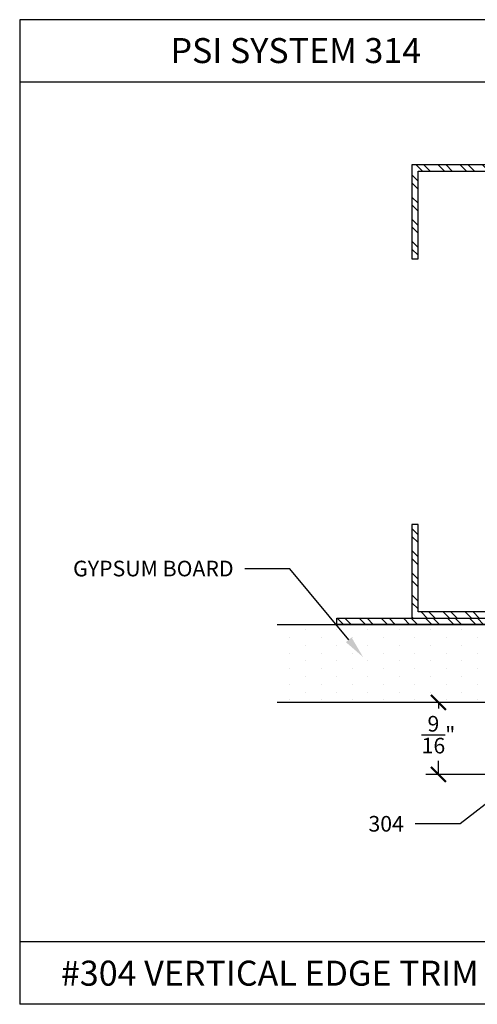
# Model space of a CAD drawing. Units: inches. Extents: x 12 to 347, y 4 to 229.
# Drawn here: x 248 to 252, y 208 to 215 of the extents above; entities that cross this region are included whole.
import ezdxf
from ezdxf import colors
from ezdxf.entities.mleader import LeaderData, LeaderLine
from ezdxf.math import Vec2, Vec3

# ---------------------------------------------------------------- set-up
doc = ezdxf.new("R2010")
doc.units = ezdxf.units.IN
doc.header["$MEASUREMENT"] = 0
doc.styles.get("Standard").update_dxf_attribs({"font": 'arial.ttf', "height": 0.125})
doc.dimstyles.new('AM_ANSI', dxfattribs={"dimtxt": 0.125, "dimasz": 0.12, "dimexe": 0.1, "dimexo": 0.05, "dimgap": 0.06, "dimtad": 0, "dimtih": 1, "dimtoh": 1, "dimdec": 4, "dimzin": 7, "dimdsep": 46, "dimlunit": 4, "dimtxsty": 'Standard', "dimblk": 'ARCHTICK', "dimcen": 0, "dimclrd": 256, "dimclre": 256, "dimadec": 3, "dimazin": 2, "dimtp": 0.1, "dimtm": 0.1, "dimtfac": 1, "dimtdec": 4, "dimtofl": 0, "dimtmove": 0, "dimatfit": 3, "dimfxl": 1, "dimtolj": 1, "dimtzin": 7, "dimlwd": -1, "dimlwe": -1, "dimarcsym": 1})

# ---------------------------------------------------------------- blocks, each defined once
blk = doc.blocks.new('_ArchTick')
at = {"color": 0, "linetype": 'ByBlock', "const_width": 0.15}
blk.add_lwpolyline([(-0.5, -0.5), (0.5, 0.5)], dxfattribs=at)
blk = doc.blocks.new('*D56')
at = {"linetype": 'ByBlock'}
for p, q in [((252.0611, 209.9861), (251.4654, 209.9861)), ((251.5654, 209.9861), (251.5654, 209.9371)), ((251.5654, 209.4111), (251.5654, 209.5201)), ((252.0611, 209.4111), (251.4654, 209.4111))]:
    blk.add_line(p, q, dxfattribs=at)
at = {"layer": 'Defpoints', "color": 0}
for p in [(252.1111, 209.9861), (251.5654, 209.4111), (252.1111, 209.4111)]:
    blk.add_point(p, dxfattribs=at)
at = {"xscale": 0.12, "yscale": 0.12, "zscale": 0.12}
for p, rotation in [((251.5654, 209.9861), 90), ((251.5654, 209.4111), 270)]:
    blk.add_blockref('_ArchTick', p, dxfattribs=dict(at, rotation=rotation))
at = {"color": 0, "insert": (251.5654, 209.7286), "char_height": 0.125, "attachment_point": 5}
blk.add_mtext('\\A1;{\\H1.000000x;\\S9/16;}"', dxfattribs=at)

msp = doc.modelspace()

# ---------------------------------------------------------------- hatches: boundary and pattern name
h = msp.add_hatch()
h.set_pattern_fill('STEEL', color=256, style=0)
h.set_pattern_definition([(135, (265.09899, 207.46797), (0.0883883, 0.0883883), []), (135, (265.09899, 207.53047), (0.0883883, 0.0883883), [])])
h.paths.add_polyline_path([(252.55263, 214.23601), (251.40266, 214.23601), (251.40266, 213.53601), (251.35266, 213.53601), (251.35266, 214.28601), (252.60263, 214.28601), (252.60263, 210.6611), (251.35266, 210.6611), (251.35266, 211.4111), (251.40266, 211.4111), (251.40266, 210.7111), (252.55263, 210.7111)])
h = msp.add_hatch()
h.set_pattern_fill('DOTS', color=256, scale=2, angle=90, style=0)
h.set_pattern_definition([(90, (151.12594, 281.25689), (-0.125, 0.0625), [0, -0.125])])
h.paths.add_polyline_path([(250.27414, 210.6111), (250.27414, 209.9861), (256.12308, 209.9861), (256.12308, 210.6111)])
h = msp.add_hatch()
h.set_pattern_fill('STEEL', color=256, angle=90, style=0)
h.set_pattern_definition([(135, (256.14463, 210.6361), (-0.0883883, -0.0883883), []), (135, (256.08213, 210.6361), (-0.0883883, -0.0883883), [])])
h.paths.add_polyline_path([(256.12308, 210.6111), (256.12308, 210.6611), (250.75103, 210.6611), (250.75103, 210.6111)])

# ---------------------------------------------------------------- linework, layer by layer
for p, q in [((248.21169, 215.4479), (248.21169, 207.5719)), ((257.71169, 215.4479), (248.21169, 215.4479)), ((257.71169, 214.9479), (248.21169, 214.9479)), ((250.27414, 210.6111), (256.12308, 210.6111)), ((256.12308, 209.9861), (250.27414, 209.9861)), ((257.71169, 208.0719), (248.21169, 208.0719)), ((257.71169, 207.5719), (248.21169, 207.5719))]:
    msp.add_line(p, q)
for points in [[(251.35266, 211.4111), (251.35266, 210.6611), (252.60263, 210.6611), (252.60263, 214.28601), (251.35266, 214.28601), (251.35266, 213.53601), (251.40266, 213.53601), (251.40266, 214.23601), (252.55263, 214.23601), (252.55263, 210.7111), (251.40266, 210.7111), (251.40266, 211.4111)], [(256.12308, 210.6111), (250.75103, 210.6111), (250.75103, 210.6611), (256.12308, 210.6611)]]:
    msp.add_lwpolyline(points, close=True)

# ---------------------------------------------------------------- texts
at = {"char_height": 0.2, "attachment_point": 1}
for s, insert, width in [('PSI SYSTEM 314', (249.4193, 215.30083), 2.9269265), ('#304 VERTICAL EDGE TRIM  ', (248.542, 207.92089), 6.599097)]:
    msp.add_mtext(s, dxfattribs=dict(at, insert=insert, width=width))

# ---------------------------------------------------------------- dimensions: what is measured, and where the dimension line sits
dim = msp.add_linear_dim(base=(251.56545, 209.41107), p1=(252.11108, 209.9861), p2=(252.11108, 209.41107), angle=90, dimstyle='AM_ANSI')
dim.commit()
dim.dimension.update_dxf_attribs({"geometry": '*D56', "text_midpoint": (251.56545, 209.72862), "dimtype": 160})

# ---------------------------------------------------------------- leaders
ml = msp.add_multileader_mtext('Standard')
ml.set_content('GYPSUM BOARD', color=256)
ml.set_leader_properties()
ml.build(insert=Vec2(0, 0))
ml.multileader.update_dxf_attribs({"dogleg_length": 0.36, "arrow_head_size": 0.18})
ctx = ml.context
ctx.base_point, ctx.char_height, ctx.arrow_head_size, ctx.landing_gap_size, ctx.plane_origin = Vec3(248.42699, 211.05648), 0.125, 0.18, 0.09, Vec3(251.04044, 210.6422)
ctx.text_align_type = 2
notes = []
notes.append((ctx, [(0, (1, 1, 0), (250.37473, 211.05648), (-1, 0), 0.36, [(0, [(250.96194, 210.34925)], 0, [])])]))
ctx.mtext.insert, ctx.mtext.alignment, ctx.mtext.flow_direction = Vec3(249.92473, 211.12004), 3, 5
ml = msp.add_multileader_mtext('Standard')
ml.set_content('304 ', color=256)
ml.set_leader_properties()
ml.build(insert=Vec2(0, 0))
ml.multileader.update_dxf_attribs({"dogleg_length": 0.36, "arrow_head_size": 0.18})
ctx = ml.context
ctx.base_point, ctx.char_height, ctx.arrow_head_size, ctx.landing_gap_size, ctx.plane_origin = Vec3(250.92307, 209.01482), 0.125, 0.18, 0.09, Vec3(252.34512, 208.68481)
ctx.text_align_type = 2
notes.append((ctx, [(0, (1, 1, 0), (251.73865, 209.01482), (-1, 0), 0.36, [(0, [(252.25057, 209.41107)], 0, [])])]))
ctx.mtext.insert, ctx.mtext.alignment, ctx.mtext.flow_direction = Vec3(251.28865, 209.07843), 3, 5
for ctx, leaders in notes:
    for number, flags, end, landing, length, lines in leaders:
        leader = LeaderData()
        leader.index, (leader.has_last_leader_line, leader.has_dogleg_vector, leader.attachment_direction) = number, flags
        leader.last_leader_point, leader.dogleg_vector, leader.dogleg_length = Vec3(end), Vec3(landing), length
        for number, points, colour, breaks in lines:
            line = LeaderLine()
            line.index, line.vertices, line.color, line.breaks = number, Vec3.list(points), colors.encode_raw_color(colour), breaks
            leader.lines.append(line)
        ctx.leaders.append(leader)

doc.saveas('drawing.dxf')
